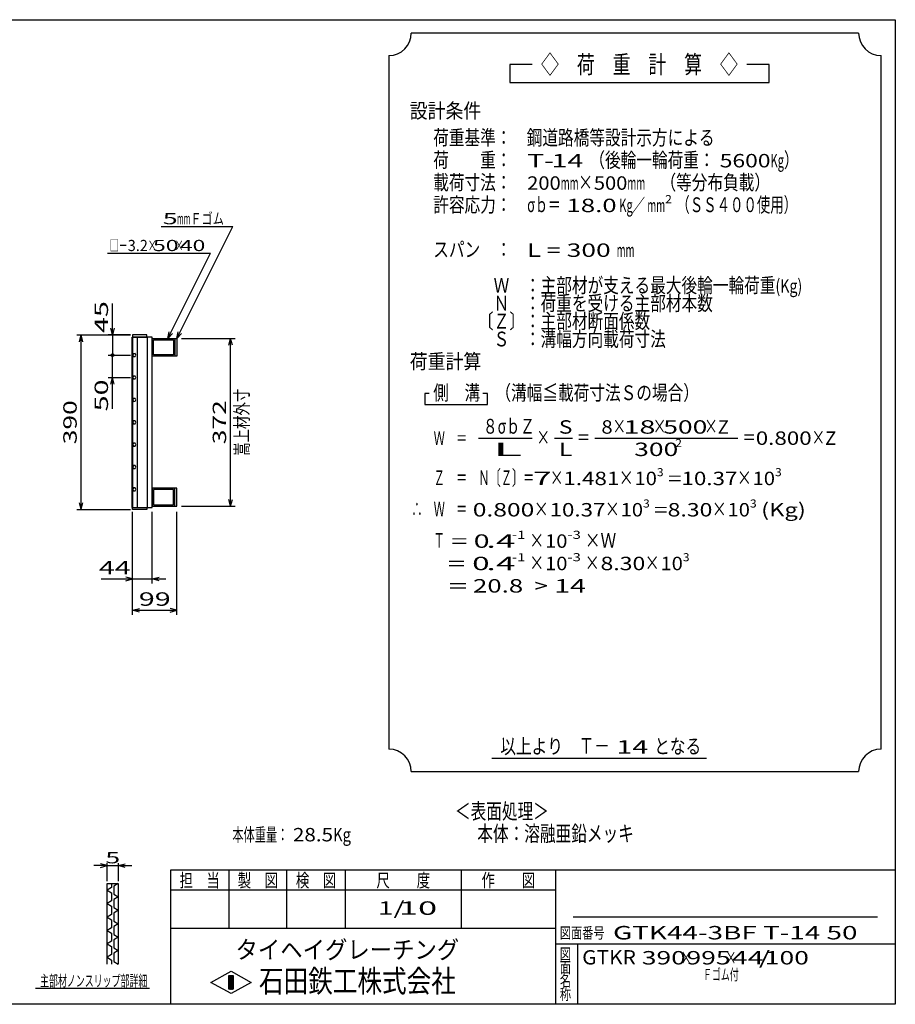
# Model space of a CAD drawing. Units: millimetres. Extents: x -182 to 173, y -128 to 105.
# Drawn here: x -23 to 173, y -115 to 105 of the extents above; entities that cross this region are included whole.
import ezdxf
from ezdxf.enums import TextEntityAlignment as Align

# ---------------------------------------------------------------- set-up
doc = ezdxf.new("R2010")
doc.units = ezdxf.units.MM
doc.header["$LTSCALE"] = 0.25
for name, color, linetype in [('16', 7, 'Continuous'), ('22', 7, 'Continuous'), ('24', 7, 'Continuous'), ('32', 7, 'Continuous')]:
    doc.layers.add(name, color=color, linetype=linetype)
doc.styles.add('dcStyle0', font='txt.shx', dxfattribs={"width": 0.833333, "bigfont": 'bigfont'})

msp = doc.modelspace()

# ---------------------------------------------------------------- linework, layer by layer
at = {"color": 150, "linetype": 'Continuous', "lineweight": 25}
for p, q in [((-172.9, 105.35), (173.1, 105.35)), ((173.1, 105.35), (173.1, -114.65)), ((173.1, -84.65), (11.1, -84.65)), ((11.1, -84.65), (11.1, -114.65)), ((24.1, -84.65), (24.1, -97.65)), ((37.1, -97.65), (37.1, -84.65)), ((50.1, -84.65), (50.1, -97.65)), ((76.1, -97.65), (76.1, -84.65)), ((97.1, -84.65), (97.1, -114.65)), ((97.1, -89.15), (11.1, -89.15)), ((169.1, -95.15), (101.1, -95.15)), ((11.1, -97.65), (97.1, -97.65)), ((97.1, -101.15), (173.1, -101.15)), ((102.1, -114.65), (102.1, -101.15)), ((20.1, -109.75), (24.6, -107.25)), ((24.6, -107.25), (29.1, -109.75)), ((24.6, -112.25), (20.1, -109.75)), ((24.1, -108.25), (25.1, -108.25)), ((24.1, -111.25), (24.1, -108.25)), ((24.1, -108.25), (24.3, -108.25)), ((24.3, -108.25), (24.3, -111.25)), ((24.5, -111.25), (24.5, -108.25)), ((24.5, -108.25), (24.7, -108.25)), ((29.1, -109.75), (24.6, -112.25)), ((24.7, -108.25), (24.7, -111.25)), ((24.9, -111.25), (24.9, -108.25)), ((24.9, -108.25), (25.1, -108.25)), ((25.1, -108.25), (25.1, -111.25)), ((25.1, -108.25), (25.1, -111.25)), ((25.1, -111.25), (24.1, -111.25)), ((24.3, -111.25), (24.5, -111.25)), ((24.7, -111.25), (24.9, -111.25)), ((173.1, -114.65), (-172.9, -114.65))]:
    msp.add_line(p, q, dxfattribs=at)
at = {"layer": '16', "color": 3, "linetype": 'Continuous', "lineweight": 25}
for p, q in [((2.53, -3.65), (2.53, 34.45)), ((2.53, 34.45), (2.6, 34.45)), ((5.8, 34.9), (2.6, 34.9)), ((2.6, 34.9), (2.6, 34.45)), ((2.6, 34.45), (5.8, 34.45)), ((2.6, 34.45), (2.6, -3.65)), ((7, 34.45), (2.6, 34.45)), ((3.65, 34.45), (3.65, -3.65)), ((5.8, 34.45), (5.8, 34.9)), ((5.95, -3.65), (5.95, 34.45)), ((7, -3.65), (7, 34.45)), ((7, 34.15), (12, 34.15)), ((7, 30.15), (7, 34.15)), ((7.3, 33.85), (11.7, 33.85)), ((7.3, 30.45), (7.3, 33.85)), ((11.7, 33.85), (11.7, 30.45)), ((12, 34.15), (12, 30.15)), ((12, 34.15), (12.5, 34.15)), ((12.5, 34.15), (12.5, 30.15)), ((2.79, 30.72), (2.6, 30.4)), ((2.6, 30.4), (2.79, 30.07)), ((3.16, 30.73), (2.79, 30.72)), ((2.79, 30.07), (3.16, 30.08)), ((3.35, 30.4), (3.16, 30.73)), ((3.16, 30.08), (3.35, 30.4)), ((12, 30.15), (7, 30.15)), ((11.7, 30.45), (7.3, 30.45)), ((12.5, 30.15), (12, 30.15)), ((2.79, 25.72), (2.6, 25.4)), ((2.6, 25.4), (2.79, 25.07)), ((3.16, 25.73), (2.79, 25.72)), ((2.79, 25.07), (3.16, 25.08)), ((3.35, 25.4), (3.16, 25.73)), ((3.16, 25.08), (3.35, 25.4)), ((2.79, 20.72), (2.6, 20.4)), ((2.6, 20.4), (2.79, 20.07)), ((3.16, 20.73), (2.79, 20.72)), ((2.79, 20.07), (3.16, 20.08)), ((3.35, 20.4), (3.16, 20.73)), ((3.16, 20.08), (3.35, 20.4)), ((2.79, 15.72), (2.6, 15.4)), ((3.16, 15.73), (2.79, 15.72)), ((3.35, 15.4), (3.16, 15.73)), ((3.16, 15.08), (3.35, 15.4)), ((2.6, 15.4), (2.79, 15.07)), ((2.79, 15.07), (3.16, 15.08)), ((2.79, 10.72), (2.6, 10.4)), ((2.6, 10.4), (2.79, 10.07)), ((3.16, 10.73), (2.79, 10.72)), ((2.79, 10.07), (3.16, 10.08)), ((3.35, 10.4), (3.16, 10.73)), ((3.16, 10.08), (3.35, 10.4)), ((2.79, 5.72), (2.6, 5.4)), ((2.6, 5.4), (2.79, 5.07)), ((3.16, 5.73), (2.79, 5.72)), ((2.79, 5.07), (3.16, 5.08)), ((3.35, 5.4), (3.16, 5.73)), ((3.16, 5.08), (3.35, 5.4)), ((2.79, 0.72), (2.6, 0.4)), ((2.6, 0.4), (2.79, 0.07)), ((3.16, 0.73), (2.79, 0.72)), ((2.79, 0.07), (3.16, 0.08)), ((3.35, 0.4), (3.16, 0.73)), ((3.16, 0.08), (3.35, 0.4)), ((12, 0.65), (7, 0.65)), ((7, 0.65), (7, -3.35)), ((11.7, 0.35), (7.3, 0.35)), ((7.3, 0.35), (7.3, -3.05)), ((11.7, -3.05), (11.7, 0.35)), ((12, -3.35), (12, 0.65)), ((12.5, 0.65), (12, 0.65)), ((12.5, -3.35), (12.5, 0.65)), ((2.6, -3.65), (2.53, -3.65)), ((2.6, -3.65), (5.8, -3.65)), ((2.6, -4.1), (2.6, -3.65)), ((2.6, -3.65), (7, -3.65)), ((5.8, -4.1), (2.6, -4.1)), ((5.8, -3.65), (5.8, -4.1)), ((7, -3.35), (12, -3.35)), ((7.3, -3.05), (11.7, -3.05)), ((12, -3.35), (12.5, -3.35))]:
    msp.add_line(p, q, dxfattribs=at)
at = {"layer": '22', "color": 4, "linetype": 'Continuous', "lineweight": 25}
for p, q in [((9, 59.15), (25, 59.15)), ((12.5, 34.15), (25, 59.15)), ((-3, 53.15), (20, 53.15)), ((10.5, 34.15), (20, 53.15)), ((-1.9, 34.9), (-1.9, 41.9)), ((-1.9, 34.9), (-2.3, 36.4)), ((-1.5, 36.4), (-1.9, 34.9)), ((10.5, 34.15), (10.8, 35.61)), ((10.5, 34.15), (11.5, 35.25)), ((12.5, 34.15), (12.8, 35.61)), ((12.5, 34.15), (13.5, 35.25)), ((-9.9, 34.9), (2.1, 34.9)), ((-9.3, 33.4), (-8.9, 34.9)), ((-8.5, 33.4), (-8.9, 34.9)), ((-8.9, -4.1), (-8.9, 34.9)), ((2.1, 34.9), (-2.9, 34.9)), ((-1.9, 34.9), (-1.9, 30.4)), ((13.5, 34.15), (25.5, 34.15)), ((24.1, 32.65), (24.5, 34.15)), ((24.9, 32.65), (24.5, 34.15)), ((24.5, -3.35), (24.5, 34.15)), ((-2.9, 30.4), (2.1, 30.4)), ((-1.9, 25.4), (-1.9, 30.4)), ((-2.9, 25.4), (2.1, 25.4)), ((-2.3, 23.9), (-1.9, 25.4)), ((-1.5, 23.9), (-1.9, 25.4)), ((-1.9, 18.4), (-1.9, 25.4)), ((24.5, -3.35), (24.1, -1.85)), ((24.5, -3.35), (24.9, -1.85)), ((-9.9, -4.1), (2.1, -4.1)), ((-8.9, -4.1), (-9.3, -2.6)), ((-8.9, -4.1), (-8.5, -2.6)), ((13.5, -3.35), (25.5, -3.35)), ((2.6, -20.6), (2.6, -4.6)), ((2.6, -27.6), (2.6, -4.6)), ((7, -20.6), (7, -4.6)), ((12.5, -27.6), (12.5, -4.6)), ((-4.4, -19.6), (2.6, -19.6)), ((2.6, -19.6), (1.1, -19.2)), ((1.1, -20), (2.6, -19.6)), ((2.6, -19.6), (7, -19.6)), ((7, -19.6), (8.5, -19.2)), ((8.5, -20), (7, -19.6)), ((7, -19.6), (10, -19.6)), ((2.6, -26.6), (4.1, -26.2)), ((12.5, -26.6), (11, -26.2)), ((4.1, -27), (2.6, -26.6)), ((2.6, -26.6), (12.5, -26.6)), ((11, -27), (12.5, -26.6))]:
    msp.add_line(p, q, dxfattribs=at)
msp.add_circle((-1.9, 30.4), 0.3, dxfattribs=at)
at = {"layer": '24', "color": 4, "linetype": 'Continuous', "lineweight": 25}
for p, q in [((164.9, 102.35), (64.9, 102.35)), ((59.9, 97.35), (59.9, -57.65)), ((169.9, -57.65), (169.9, 97.35)), ((91.9, 95.35), (86.9, 95.35)), ((86.9, 95.35), (86.9, 91.35)), ((144.9, 95.35), (139.9, 95.35)), ((144.9, 91.35), (144.9, 95.35)), ((86.9, 91.35), (144.9, 91.35)), ((68.9, 21.85), (67.9, 21.85)), ((67.9, 21.85), (67.9, 19.35)), ((81.9, 21.85), (80.9, 21.85)), ((81.9, 19.35), (81.9, 21.85)), ((67.9, 19.35), (81.9, 19.35)), ((79.9, 11.85), (91.9, 11.85)), ((96.9, 11.85), (100.9, 11.85)), ((105.9, 11.85), (137.9, 11.85)), ((82.9, -59.65), (130.9, -59.65)), ((64.9, -62.65), (164.9, -62.65))]:
    msp.add_line(p, q, dxfattribs=at)
for centre, start, end in [((59.9, 102.35), 270, 0), ((169.9, 102.35), 180, 270), ((59.9, -62.65), 0, 90), ((169.9, -62.65), 90, 180)]:
    msp.add_arc(centre, 5, start, end, dxfattribs=at)
at = {"layer": '32', "color": 4, "linetype": 'Continuous', "lineweight": 25}
for p, q in [((-3.1, -83.65), (-4.6, -83.25)), ((-3.1, -87.15), (-3.1, -83.15)), ((-0.6, -83.15), (-0.6, -87.15)), ((-0.6, -83.65), (0.9, -83.25)), ((-3.1, -83.65), (-6.1, -83.65)), ((-4.6, -84.05), (-3.1, -83.65)), ((-3.1, -83.65), (-0.6, -83.65)), ((0.9, -84.05), (-0.6, -83.65)), ((-0.6, -83.65), (2.4, -83.65)), ((-3.1, -87.65), (-0.6, -87.65)), ((-3.1, -105.65), (-3.1, -87.65)), ((-2.1, -87.65), (-2.1, -88.55)), ((-0.6, -87.65), (-1.6, -88.25)), ((-0.6, -87.65), (-0.6, -105.65)), ((-2.1, -88.55), (-3.1, -89.15)), ((-3.1, -89.15), (-2.1, -89.75)), ((-2.1, -89.75), (-2.1, -91.55)), ((-1.6, -88.25), (-1.6, -90.05)), ((-1.6, -90.05), (-0.6, -90.65)), ((-2.1, -91.55), (-3.1, -92.15)), ((-3.1, -92.15), (-2.1, -92.75)), ((-0.6, -90.65), (-1.6, -91.25)), ((-1.6, -91.25), (-1.6, -93.05)), ((-2.1, -94.55), (-3.1, -95.15)), ((-2.1, -92.75), (-2.1, -94.55)), ((-1.6, -93.05), (-0.6, -93.65)), ((-0.6, -93.65), (-1.6, -94.25)), ((-1.6, -94.25), (-1.6, -96.05)), ((-3.1, -95.15), (-2.1, -95.75)), ((-2.1, -95.75), (-2.1, -97.55)), ((-1.6, -96.05), (-0.6, -96.65)), ((-0.6, -96.65), (-1.6, -97.25)), ((-2.1, -97.55), (-3.1, -98.15)), ((-3.1, -98.15), (-2.1, -98.75)), ((-2.1, -98.75), (-2.1, -100.55)), ((-1.6, -97.25), (-1.6, -99.05)), ((-2.1, -100.55), (-3.1, -101.15)), ((-3.1, -101.15), (-2.1, -101.75)), ((-1.6, -99.05), (-0.6, -99.65)), ((-0.6, -99.65), (-1.6, -100.25)), ((-1.6, -100.25), (-1.6, -102.05)), ((-2.1, -101.75), (-2.1, -103.55)), ((-1.6, -102.05), (-0.6, -102.65)), ((-0.6, -102.65), (-1.6, -103.25)), ((-1.6, -103.25), (-1.6, -105.05)), ((-2.1, -103.55), (-3.1, -104.15)), ((-3.1, -104.15), (-2.1, -104.75)), ((-2.1, -104.75), (-2.1, -105.65)), ((-1.6, -105.05), (-0.6, -105.65)), ((6.4, -111.15), (-19.1, -111.15))]:
    msp.add_line(p, q, dxfattribs=at)

# ---------------------------------------------------------------- texts
at = {"color": 150, "style": 'dcStyle0', "width": 0.833333}
for s, height, p, p2 in [('担\u3000当', 3, (13.1, -88.45), (22.1, -88.45)), ('製\u3000図', 3, (26.1, -88.45), (35.1, -88.45)), ('検\u3000図', 3, (39.1, -88.45), (48.1, -88.45)), ('尺\u3000\u3000度', 3, (57.1, -88.45), (69.1, -88.45)), ('作\u3000\u3000図', 3, (80.6, -88.45), (92.6, -88.45)), ('図面番号', 2.5, (98.1, -99.95), (108.1, -99.95)), ('図', 2.5, (98.1, -104.65), (100.6, -104.65)), ('面', 2.5, (98.1, -107.65), (100.6, -107.65)), ('名', 2.5, (98.1, -110.65), (100.6, -110.65)), ('称', 2.5, (98.1, -113.65), (100.6, -113.65))]:
    msp.add_text(s, height=height, dxfattribs=at).set_placement(p, p2, align=Align.FIT)
at = {"color": 222, "style": 'dcStyle0'}
for s, height, width, p, p2 in [('タイヘイグレーチング', 4, 1.041667, (25.6, -104.45), (75.6, -104.45)), ('石田鉄工株式会社', 5, 0.846154, (30.85, -111.95), (74.85, -111.95))]:
    msp.add_text(s, height=height, dxfattribs=dict(at, width=width)).set_placement(p, p2, align=Align.FIT)
at = {"layer": '22', "color": 2, "style": 'dcStyle0'}
for s, height, width, p, p2 in [(' 5 ', 2.5, 0.8, (8, 59.65), (14, 59.65)), ('Ｆゴム', 2.5, 0.833333, (15.5, 59.65), (23, 59.65)), ('mm', 2.5, 0.6, (12.5, 59.65), (15.5, 59.65)), ('□－', 2.5, 0.666667, (-2.5, 53.65), (1.5, 53.65)), ('3.2', 2.5, 0.6, (1.5, 53.65), (6, 53.65)), ('×', 2.5, 0.666667, (6, 53.65), (8, 53.65)), (' 50 ', 2.5, 0.8, (6, 53.65), (14, 53.65)), ('×', 2.5, 0.666667, (12, 53.65), (14, 53.65)), (' 40 ', 2.5, 0.8, (12, 53.65), (20, 53.65)), (' 44 ', 3, 0.833333, (-6.4, -18.6), (3.6, -18.6)), (' 99 ', 3, 0.833333, (2.55, -25.6), (12.55, -25.6)), ('＜表面処理＞', 3.5, 0.744681, (74.65, -73.25), (95.65, -73.25)), ('本体：溶融亜鉛メッキ', 3.5, 0.744681, (79.65, -78.25), (114.65, -78.25)), ('本体重量：', 3, 0.694444, (24.9, -78.25), (37.4, -78.25)), (' 28.5', 3, 0.666667, (37.4, -78.25), (47.4, -78.25)), ('Kg', 3, 0.666667, (47.4, -78.25), (51.4, -78.25)), ('GTK44-3BF T-14 50           ', 3, 0.833333, (110, -100.15), (180, -100.15)), ('GTKR', 3.2, 0.9375, (103.1, -105.75), (115.1, -105.75)), (' 390 ', 3, 0.833333, (115.1, -105.75), (127.6, -105.75)), ('×', 3, 0.694444, (125.1, -105.75), (127.6, -105.75)), (' 995 ', 3, 0.833333, (125.1, -105.75), (137.6, -105.75)), ('×', 3, 0.694444, (135.1, -105.75), (137.6, -105.75)), (' 44 ', 3, 0.833333, (135.1, -105.75), (145.1, -105.75)), ('/', 3, 0.833333, (142.6, -105.75), (145.1, -105.75)), (' 100 ', 3, 0.833333, (142.6, -105.75), (155.1, -105.75)), ('Ｆゴム付', 2.5, 0.666667, (130.1, -109.25), (138.1, -109.25))]:
    msp.add_text(s, height=height, dxfattribs=dict(at, width=width)).set_placement(p, p2, align=Align.FIT)
at = {"layer": '22', "color": 2, "style": 'dcStyle0', "width": 0.833333}
for s, p, p2 in [(' 45 ', (-2.9, 33.9), (-2.9, 43.9)), (' 50 ', (-2.9, 16.4), (-2.9, 26.4)), ('嵩上材外寸', (28.5, 7.9), (28.5, 22.9)), (' 390 ', (-9.9, 9.15), (-9.9, 21.65)), (' 372 ', (23.5, 9.15), (23.5, 21.65))]:
    msp.add_text(s, height=3, rotation=90, dxfattribs=at).set_placement(p, p2, align=Align.FIT)
at = {"layer": '22', "color": 2, "style": 'dcStyle0'}
for s, p, p2 in [('1/', (57.4, -94.65), (63.4, -94.65)), (' 10 ', (60.4, -94.65), (72.4, -94.65))]:
    msp.add_text(s, height=3, dxfattribs=at).set_placement(p, p2, align=Align.FIT)
at = {"layer": '24', "color": 2, "style": 'dcStyle0'}
for s, height, width, p, p2 in [('◇\u3000荷\u3000重\u3000計\u3000算\u3000◇', 4, 0.833333, (93.9, 93.35), (137.9, 93.35)), ('設計条件', 3.3, 0.858369, (64.55, 83.35), (80.55, 83.35)), ('荷重基準：\u3000', 3.3, 0.841346, (69.8, 77.35), (90.8, 77.35)), ('鋼道路橋等設計示方による', 3.3, 0.841346, (90.7, 77.35), (132.7, 77.35)), ('荷\u3000\u3000重：\u3000', 3.3, 0.841346, (69.8, 72.35), (90.8, 72.35)), (' 14 ', 3, 0.833333, (94.8, 72.35), (104.8, 72.35)), ('（後輪一輪荷重：', 3.3, 0.841346, (104.7, 72.35), (132.7, 72.35)), (' 5600', 3, 0.833333, (132.7, 72.35), (145.2, 72.35)), ('Kg', 3, 0.5, (145.2, 72.35), (148.2, 72.35)), ('）', 3.3, 0.833333, (148.2, 72.35), (151.5, 72.35)), ('載荷寸法：\u3000', 3.3, 0.841346, (69.8, 67.35), (90.8, 67.35)), ('200', 3, 0.833333, (90.8, 67.35), (98.3, 67.35)), ('×', 3.3, 0.833333, (102.2, 67.35), (105.5, 67.35)), ('500', 3, 0.833333, (105.7, 67.35), (113.2, 67.35)), ('\u3000（等分布負載）', 3.3, 0.841346, (117.1, 67.35), (145.1, 67.35)), ('mm', 3, 0.666667, (98.3, 67.35), (102.3, 67.35)), ('mm', 3, 0.666667, (113.2, 67.35), (117.2, 67.35)), ('許容応力：\u3000', 3.3, 0.841346, (69.8, 62.35), (90.8, 62.35)), ('2', 1.8, 0.833333, (121.65, 64.35), (123.15, 64.35)), ('（ＳＳ４００使用）', 3.3, 0.757576, (124.15, 62.35), (151.15, 62.35)), ('σｂ＝', 3.3, 0.631313, (90.8, 62.35), (98.3, 62.35)), (' 18.0', 3, 0.833333, (98.3, 62.35), (110.8, 62.35)), ('Kg', 3, 0.5, (111.4, 62.35), (114.4, 62.35)), ('／', 3, 0.833333, (114.15, 62.35), (117.15, 62.35)), ('mm', 3, 0.666667, (117.65, 62.35), (121.65, 62.35)), ('スパン\u3000：\u3000', 3.3, 0.841346, (69.8, 52.35), (90.8, 52.35)), ('L =', 3, 0.833333, (90.8, 52.35), (98.3, 52.35)), (' 300 ', 3, 0.833333, (98.3, 52.35), (110.8, 52.35)), ('mm', 3, 0.666667, (110.8, 52.35), (114.8, 52.35)), ('\u3000Ｗ\u3000：主部材が支える最大後輪一輪荷重', 3.3, 0.841346, (79.8, 44.35), (146.3, 44.35)), ('(Kg)', 3, 0.5, (146.3, 44.35), (152.3, 44.35)), ('\u3000Ｎ\u3000：荷重を受ける主部材本数', 3.3, 0.841346, (79.8, 40.35), (132.3, 40.35)), ('〔Ｚ〕：主部材断面係数', 3.3, 0.841346, (79.8, 36.35), (118.3, 36.35)), ('\u3000Ｓ\u3000：溝幅方向載荷寸法', 3.3, 0.841346, (79.8, 32.35), (121.8, 32.35)), ('荷重計算', 3.3, 0.858369, (64.55, 27.35), (80.55, 27.35)), ('\u3000（溝幅≦載荷寸法Ｓの場合）', 3.3, 0.841346, (80.2, 20.35), (129.2, 20.35)), ('側\u3000溝', 3.3, 0.841346, (69.8, 20.35), (80.3, 20.35)), ('８', 3.3, 0.833333, (80.9, 12.85), (84.2, 12.85)), ('σｂ', 3.3, 0.631313, (84.2, 12.85), (89.2, 12.85)), ('Ｚ', 3.3, 0.833333, (89.2, 12.85), (92.5, 12.85)), ('8', 3, 0.833333, (107.4, 12.85), (109.9, 12.85)), ('×', 3.3, 0.757576, (109.9, 12.85), (112.9, 12.85)), (' 18 ', 3, 0.833333, (110.9, 12.85), (120.9, 12.85)), ('×', 3.3, 0.757576, (118.9, 12.85), (121.9, 12.85)), (' 500 ', 3, 0.833333, (119.9, 12.85), (132.4, 12.85)), ('×', 3.3, 0.757576, (130.4, 12.85), (133.4, 12.85)), ('Z', 3, 0.833333, (133.4, 12.85), (135.9, 12.85)), ('Ｗ\u3000＝', 3, 0.694444, (69.9, 10.35), (77.4, 10.35)), ('×', 3.3, 0.757576, (92.9, 10.35), (95.9, 10.35)), ('0.800', 3, 0.833333, (141.9, 10.35), (154.4, 10.35)), ('×', 3.3, 0.757576, (154.4, 10.35), (157.4, 10.35)), ('Z', 3, 0.833333, (157.4, 10.35), (159.9, 10.35)), ('＝', 3.3, 0.757576, (101.9, 10.35), (104.9, 10.35)), ('2', 1.8, 0.833333, (123.9, 9.85), (125.4, 9.85)), ('＝', 3.3, 0.757576, (138.9, 10.35), (141.9, 10.35)), (' 300 ', 3, 0.833333, (113.4, 7.85), (125.9, 7.85)), ('Ｚ\u3000＝\u3000Ｎ〔Ｚ〕＝', 3.3, 0.631313, (69.9, 1.35), (92.4, 1.35)), ('×', 3.3, 0.757576, (95.9, 1.35), (98.9, 1.35)), ('×', 3.3, 0.833333, (111.3, 1.35), (114.6, 1.35)), ('10', 3, 0.833333, (114.8, 1.35), (119.8, 1.35)), ('3', 1.8, 0.833333, (119.8, 3.35), (121.3, 3.35)), ('10.37', 3, 0.833333, (125.3, 1.35), (137.8, 1.35)), ('×', 3.3, 0.833333, (137.7, 1.35), (141, 1.35)), ('10', 3, 0.833333, (141.2, 1.35), (146.2, 1.35)), ('3', 1.8, 0.833333, (146.2, 3.35), (147.7, 3.35)), (' 7 ', 3, 0.833333, (90.4, 1.35), (97.9, 1.35)), ('1.481', 3, 0.833333, (98.9, 1.35), (111.4, 1.35)), ('3', 1.8, 0.833333, (116.7, -3.65), (118.2, -3.65)), ('3', 1.8, 0.833333, (140.6, -3.65), (142.1, -3.65)), ('∴\u3000Ｗ\u3000＝', 3.3, 0.631313, (64.9, -5.65), (77.4, -5.65)), (' 0.800', 3, 0.833333, (77.4, -5.65), (92.4, -5.65)), ('×', 3.3, 0.833333, (92.3, -5.65), (95.6, -5.65)), ('10.37', 3, 0.833333, (95.8, -5.65), (108.3, -5.65)), ('×', 3.3, 0.833333, (108.2, -5.65), (111.5, -5.65)), ('10', 3, 0.833333, (111.7, -5.65), (116.7, -5.65)), ('8.30', 3, 0.833333, (122.2, -5.65), (132.2, -5.65)), ('×', 3.3, 0.833333, (132.1, -5.65), (135.4, -5.65)), ('10', 3, 0.833333, (135.6, -5.65), (140.6, -5.65)), ('(Kg)', 3, 0.833333, (143.1, -5.65), (153.1, -5.65)), ('Ｔ', 3.3, 0.631313, (69.9, -12.65), (72.4, -12.65)), (' = 0', 3, 0.833333, (72.4, -12.65), (82.4, -12.65)), (' .4 ', 3, 0.833333, (79.9, -12.65), (89.9, -12.65)), ('-1', 1.8, 0.833333, (87.4, -10.65), (90.4, -10.65)), ('×', 3.3, 0.833333, (91.3, -12.65), (94.6, -12.65)), ('10', 3, 0.833333, (94.8, -12.65), (99.8, -12.65)), ('-3', 1.8, 0.833333, (99.8, -10.65), (102.8, -10.65)), ('×Ｗ', 3.3, 0.841346, (103.7, -12.65), (110.7, -12.65)), ('  = 0', 3, 0.833333, (69.9, -17.65), (82.4, -17.65)), (' .4 ', 3, 0.833333, (79.9, -17.65), (89.9, -17.65)), ('-1', 1.8, 0.833333, (87.4, -15.65), (90.4, -15.65)), ('×', 3.3, 0.833333, (91.3, -17.65), (94.6, -17.65)), ('10', 3, 0.833333, (94.8, -17.65), (99.8, -17.65)), ('-3', 1.8, 0.833333, (99.8, -15.65), (102.8, -15.65)), ('×', 3.3, 0.833333, (103.7, -17.65), (107, -17.65)), ('8.30', 3, 0.833333, (107.2, -17.65), (117.2, -17.65)), ('×', 3.3, 0.833333, (117.1, -17.65), (120.4, -17.65)), ('10', 3, 0.833333, (120.6, -17.65), (125.6, -17.65)), ('3', 1.8, 0.833333, (125.6, -15.65), (127.1, -15.65)), (' 20.8', 3, 0.833333, (77.4, -22.65), (89.9, -22.65)), (' 14 ', 3, 0.833333, (95.4, -22.65), (105.4, -22.65)), ('  =', 3, 0.833333, (69.9, -22.65), (77.4, -22.65)), ('以上より\u3000', 3.3, 0.841346, (84.8, -58.65), (102.3, -58.65)), ('Ｔ－', 3.5, 0.833333, (102.3, -58.65), (109.3, -58.65)), (' 14 ', 3, 0.833333, (109.3, -58.65), (119.3, -58.65)), ('となる', 3.3, 0.841346, (119.2, -58.65), (129.7, -58.65))]:
    msp.add_text(s, height=height, dxfattribs=dict(at, width=width)).set_placement(p, p2, align=Align.FIT)
for s, p, p2 in [('T-', (90.8, 72.35), (96.8, 72.35)), ('S', (97.9, 12.85), (100.9, 12.85)), (' L ', (80.4, 7.85), (92.4, 7.85)), ('L', (97.9, 7.85), (100.9, 7.85)), ('=', (122.3, 1.35), (125.3, 1.35)), ('=', (119.2, -5.65), (122.2, -5.65)), ('>', (92.4, -22.65), (95.4, -22.65))]:
    msp.add_text(s, height=3, dxfattribs=at).set_placement(p, p2, align=Align.FIT)
at = {"layer": '32', "color": 2, "style": 'dcStyle0'}
for s, width, p, p2 in [(' 5 ', 0.8, (-4.85, -83.15), (1.15, -83.15)), ('主部材ノンスリップ部詳細', 0.666667, (-18.1, -110.65), (5.9, -110.65))]:
    msp.add_text(s, height=2.5, dxfattribs=dict(at, width=width)).set_placement(p, p2, align=Align.FIT)

doc.saveas('drawing.dxf')
